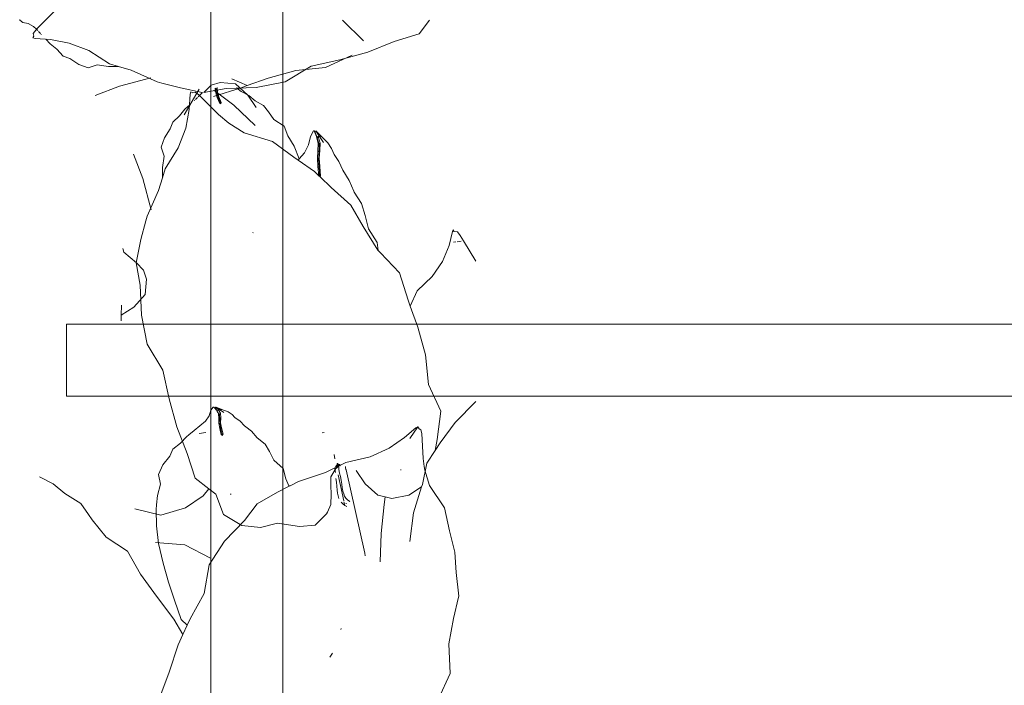
# Model space of a CAD drawing. Units: millimetres. Extents: x -363 to 4763, y 8666 to 17946.
# Drawn here: x 2783 to 2920, y 10285 to 10378 of the extents above; entities that cross this region are included whole.
import ezdxf

# ---------------------------------------------------------------- set-up
doc = ezdxf.new("R2010")
doc.units = ezdxf.units.MM
doc.layers.add('E-ELEC-FIXT', color=91, linetype='Continuous', lineweight=18)
doc.layers.add('G-IMPT', color=8, linetype='Continuous', lineweight=18)

# ---------------------------------------------------------------- blocks, each defined once
blk = doc.blocks.new('Vantage_EnviroGrid - 3600x1800mm-434921-L 00 Copy 1')
at = {"layer": 'E-ELEC-FIXT', "color": 7, "true_color": 0xffffff}
for p, q in [((-5, -25), (-5, 3625)), ((5, 3625), (5, -25)), ((-25, 1005), (1825, 1005)), ((-25, 1005), (-25, 995)), ((1825, 995), (-25, 995))]:
    blk.add_line(p, q, dxfattribs=at)

msp = doc.modelspace()

# ---------------------------------------------------------------- linework, layer by layer
at = {"layer": 'G-IMPT'}
for p, q in [((2788.47, 10378.86), (2787.13, 10377.53)), ((2783.49, 10377.58), (2783.51, 10377.47)), ((2783.51, 10377.47), (2783.95, 10377.18)), ((2783.95, 10377.18), (2784.68, 10377.03)), ((2784.68, 10377.03), (2785.43, 10376.63)), ((2787.13, 10377.53), (2785.82, 10376.22)), ((2828.3, 10377.48), (2831.23, 10374.62)), ((2838.94, 10375.6), (2840.4, 10377.49)), ((2785.72, 10376.12), (2785.38, 10375.62)), ((2785.38, 10375.62), (2785.44, 10375.28)), ((2785.43, 10376.63), (2785.82, 10376.22)), ((2785.82, 10376.22), (2785.72, 10376.12)), ((2785.82, 10376.22), (2785.99, 10376.04)), ((2786.1, 10375.93), (2786.11, 10375.91)), ((2786.11, 10375.91), (2786.36, 10375.64)), ((2786.44, 10375.56), (2786.51, 10375.49)), ((2835.49, 10374.51), (2838.94, 10375.6)), ((2785.44, 10375.28), (2785.33, 10375.02)), ((2785.33, 10375.02), (2785.63, 10374.93)), ((2785.63, 10374.93), (2787.79, 10374.79)), ((2787.11, 10374.85), (2787.74, 10374.19)), ((2787.74, 10374.19), (2788.65, 10373.46)), ((2787.79, 10374.79), (2790.36, 10374.32)), ((2790.36, 10374.32), (2793.07, 10373.26)), ((2831.8, 10373.07), (2835.49, 10374.51)), ((2788.65, 10373.46), (2789.52, 10372.5)), ((2793.07, 10373.26), (2795.98, 10371.44)), ((2827.92, 10372), (2831.8, 10373.07)), ((2789.52, 10372.5), (2790.45, 10372.16)), ((2790.45, 10372.16), (2791.71, 10371.35)), ((2795.98, 10371.44), (2797.23, 10371.07)), ((2823.94, 10371.12), (2827.92, 10372)), ((2829.63, 10372.64), (2825.93, 10370.93)), ((2791.71, 10371.35), (2793.01, 10370.87)), ((2793.01, 10370.87), (2794.23, 10371.31)), ((2794.23, 10371.31), (2795.8, 10371.07)), ((2795.8, 10371.07), (2797.23, 10371.07)), ((2797.23, 10371.07), (2798.99, 10370.54)), ((2798.99, 10370.54), (2802.56, 10368.94)), ((2821.83, 10370.52), (2817.99, 10369.42)), ((2820.35, 10368.94), (2823.94, 10371.12)), ((2825.93, 10370.93), (2821.83, 10370.52)), ((2797.34, 10368.34), (2801.71, 10369.49)), ((2802.56, 10368.94), (2803.23, 10368.76)), ((2803.23, 10368.76), (2805.8, 10368.08)), ((2811.32, 10368.86), (2810.05, 10368.45)), ((2813.45, 10368.67), (2811.32, 10368.86)), ((2812.95, 10369.37), (2815.07, 10368.4)), ((2815.18, 10367.09), (2813.45, 10368.67)), ((2817.99, 10369.42), (2815.07, 10368.4)), ((2816.33, 10368.15), (2820.35, 10368.94)), ((2793.96, 10367.02), (2797.34, 10368.34)), ((2805.8, 10368.08), (2808.82, 10367.47)), ((2806.34, 10364.36), (2808.39, 10367.91)), ((2807.26, 10367.53), (2807.17, 10367.23)), ((2807.52, 10367.42), (2807.26, 10367.53)), ((2807.86, 10367.48), (2807.52, 10367.42)), ((2808.36, 10367.14), (2807.86, 10367.48)), ((2808.87, 10367.43), (2808.46, 10367.04)), ((2809.04, 10367.43), (2812.16, 10368)), ((2810.05, 10368.45), (2809.07, 10367.45)), ((2814.23, 10368.1), (2810.42, 10366.89)), ((2813.23, 10365.71), (2810.44, 10367.77)), ((2810.72, 10367.41), (2810.64, 10368.03)), ((2810.83, 10367.9), (2810.64, 10368.03)), ((2810.92, 10366.76), (2810.72, 10367.41)), ((2810.9, 10367.27), (2810.72, 10367.41)), ((2810.91, 10368.15), (2810.83, 10367.9)), ((2810.9, 10367.27), (2810.83, 10367.9)), ((2810.95, 10367.5), (2810.9, 10367.27)), ((2811.1, 10366.62), (2810.9, 10367.27)), ((2810.91, 10368.15), (2810.95, 10367.5)), ((2810.95, 10367.5), (2811.15, 10366.84)), ((2812.16, 10368), (2816.33, 10368.15)), ((2814.26, 10367.61), (2813.59, 10368.11)), ((2815.07, 10368.4), (2814.23, 10368.1)), ((2815.32, 10367.03), (2814.26, 10367.61)), ((2807.17, 10367.23), (2807.03, 10365.07)), ((2807.8, 10366.41), (2807.73, 10366.35)), ((2808.16, 10366.75), (2807.89, 10366.49)), ((2808.17, 10366.76), (2808.16, 10366.75)), ((2808.46, 10367.04), (2808.28, 10366.87)), ((2808.46, 10367.04), (2808.36, 10367.14)), ((2809.77, 10365.73), (2808.46, 10367.04)), ((2811.22, 10366), (2810.92, 10366.76)), ((2811.1, 10366.62), (2810.92, 10366.76)), ((2811.15, 10366.84), (2811.1, 10366.62)), ((2811.4, 10365.86), (2811.1, 10366.62)), ((2811.15, 10366.84), (2811.45, 10366.08)), ((2811.4, 10365.86), (2811.22, 10366)), ((2811.45, 10366.08), (2811.4, 10365.86)), ((2816.31, 10365.35), (2815.18, 10367.09)), ((2816.16, 10366.28), (2815.32, 10367.03)), ((2817.36, 10365.63), (2816.16, 10366.28)), ((2806.43, 10365.12), (2805.7, 10364.21)), ((2807.09, 10365.75), (2806.43, 10365.12)), ((2807.03, 10365.07), (2806.56, 10362.5)), ((2811.1, 10364.39), (2809.77, 10365.73)), ((2816.16, 10362.85), (2813.23, 10365.71)), ((2818.05, 10364.75), (2817.36, 10365.63)), ((2818.76, 10363.71), (2818.05, 10364.75)), ((2804.74, 10363.34), (2804.4, 10362.41)), ((2805.7, 10364.21), (2804.74, 10363.34)), ((2812.53, 10363.2), (2811.1, 10364.39)), ((2814.67, 10361.85), (2812.53, 10363.2)), ((2820.19, 10362.76), (2818.76, 10363.71)), ((2804.4, 10362.41), (2803.59, 10361.15)), ((2806.56, 10362.5), (2805.5, 10359.79)), ((2818.59, 10360.66), (2814.67, 10361.85)), ((2820.73, 10361.46), (2820.19, 10362.76)), ((2824.26, 10362.13), (2823.88, 10361.35)), ((2824.37, 10362.15), (2824.26, 10362.13)), ((2824.68, 10361.34), (2824.37, 10362.15)), ((2824.52, 10361.95), (2824.37, 10362.15)), ((2824.58, 10362.11), (2824.52, 10361.95)), ((2824.78, 10361.16), (2824.52, 10361.95)), ((2824.69, 10362.04), (2824.58, 10362.11)), ((2824.58, 10362.11), (2825.1, 10361.34)), ((2825.44, 10361.3), (2824.69, 10362.04)), ((2803.59, 10361.15), (2803.11, 10359.85)), ((2821.55, 10358.46), (2818.59, 10360.66)), ((2821.6, 10359.99), (2820.73, 10361.46)), ((2823.88, 10361.35), (2823.58, 10360.19)), ((2824.92, 10360.38), (2824.68, 10361.34)), ((2824.78, 10361.16), (2824.68, 10361.34)), ((2824.92, 10361.35), (2824.78, 10361.16)), ((2825.05, 10360.23), (2824.78, 10361.16)), ((2825.1, 10361.34), (2824.92, 10361.35)), ((2824.92, 10361.35), (2825.21, 10360.44)), ((2825.21, 10360.44), (2825.05, 10360.23)), ((2825.65, 10360.49), (2825.1, 10361.34)), ((2825.44, 10361.3), (2825.1, 10361.34)), ((2825.21, 10360.44), (2825.18, 10359.42)), ((2826.25, 10360.48), (2825.44, 10361.3)), ((2826.78, 10359.67), (2826.25, 10360.48)), ((2803.11, 10359.85), (2803.55, 10358.63)), ((2805.5, 10359.79), (2803.68, 10356.88)), ((2822.31, 10358.24), (2821.6, 10359.99)), ((2823.03, 10359.07), (2822.31, 10358.24)), ((2823.58, 10360.19), (2823.03, 10359.07)), ((2824.84, 10358.3), (2824.89, 10359.36)), ((2824.89, 10359.36), (2824.92, 10360.38)), ((2825.05, 10359.22), (2824.89, 10359.36)), ((2825.05, 10360.23), (2824.92, 10360.38)), ((2824.99, 10358.16), (2825.05, 10359.22)), ((2825.05, 10359.22), (2825.05, 10360.23)), ((2825.18, 10359.42), (2825.05, 10359.22)), ((2825.18, 10359.42), (2825.08, 10358.34)), ((2827.14, 10358.84), (2826.78, 10359.67)), ((2799.27, 10358.9), (2800.58, 10355.52)), ((2803.55, 10358.63), (2803.31, 10357.05)), ((2822.14, 10358.05), (2821.55, 10358.46)), ((2822.19, 10358.11), (2822.14, 10358.05)), ((2824.4, 10356.5), (2822.14, 10358.05)), ((2822.31, 10358.24), (2822.19, 10358.11)), ((2824.9, 10357.17), (2824.84, 10358.3)), ((2824.99, 10358.16), (2824.84, 10358.3)), ((2825.08, 10358.34), (2824.99, 10358.16)), ((2825.05, 10357.04), (2824.99, 10358.16)), ((2825.08, 10358.34), (2825.14, 10357.2)), ((2827.78, 10357.86), (2827.14, 10358.84)), ((2828.34, 10356.66), (2827.78, 10357.86)), ((2803.31, 10357.05), (2803.31, 10355.63)), ((2803.68, 10356.88), (2803.31, 10355.63)), ((2825.03, 10355.9), (2824.4, 10356.5)), ((2825.03, 10355.9), (2824.9, 10357.17)), ((2825.05, 10357.04), (2824.9, 10357.17)), ((2825.14, 10357.2), (2825.05, 10357.04)), ((2825.18, 10355.75), (2825.05, 10357.04)), ((2825.14, 10357.2), (2825.27, 10355.9)), ((2829.25, 10355.22), (2828.34, 10356.66)), ((2800.58, 10355.52), (2801.73, 10351.15)), ((2803.31, 10355.63), (2802.78, 10353.87)), ((2825.19, 10355.75), (2825.03, 10355.9)), ((2825.27, 10355.9), (2825.19, 10355.75)), ((2826.74, 10354.27), (2825.19, 10355.75)), ((2829.86, 10353.75), (2829.25, 10355.22)), ((2802.78, 10353.87), (2801.18, 10350.3)), ((2829.46, 10351.83), (2826.74, 10354.27)), ((2829.92, 10353.61), (2829.86, 10353.75)), ((2830.96, 10352.04), (2829.92, 10353.61)), ((2831.18, 10348.84), (2829.46, 10351.83)), ((2831.45, 10350.38), (2830.96, 10352.04)), ((2801, 10349.63), (2800.33, 10347.05)), ((2801.18, 10350.3), (2801, 10349.63)), ((2831.93, 10348.53), (2831.45, 10350.38)), ((2833.21, 10345.59), (2831.18, 10348.84)), ((2833.12, 10346.64), (2831.93, 10348.53)), ((2843.57, 10348.14), (2843.09, 10346.2)), ((2843.7, 10348.38), (2843.57, 10348.14)), ((2843.78, 10348.18), (2843.7, 10348.38)), ((2844.25, 10348.11), (2843.78, 10348.18)), ((2800.33, 10347.05), (2799.71, 10344.04)), ((2815.89, 10348.03), (2815.86, 10347.97)), ((2844.21, 10346.74), (2844.77, 10346.82)), ((2844.65, 10347.61), (2844.25, 10348.11)), ((2845.1, 10346.87), (2844.65, 10347.61)), ((2846.8, 10344.05), (2845.1, 10346.87)), ((2797.97, 10345.3), (2797.81, 10345.82)), ((2833.27, 10345.53), (2833.12, 10346.64)), ((2833.27, 10345.53), (2833.21, 10345.59)), ((2833.56, 10345.22), (2833.27, 10345.53)), ((2843.09, 10346.2), (2842.2, 10344.01)), ((2843.73, 10346.68), (2844.06, 10346.72)), ((2799.69, 10343.79), (2797.97, 10345.3)), ((2799.71, 10344.04), (2799.67, 10343.82)), ((2836.21, 10342.43), (2833.56, 10345.22)), ((2799.67, 10343.82), (2800.24, 10340.7)), ((2800.7, 10342.81), (2799.69, 10343.79)), ((2801.1, 10341.54), (2800.7, 10342.81)), ((2842.2, 10344.01), (2840.75, 10341.9)), ((2800.91, 10339.41), (2801.1, 10341.54)), ((2837.42, 10338.63), (2836.21, 10342.43)), ((2840.75, 10341.9), (2838.69, 10339.91)), ((2800.24, 10340.7), (2800.4, 10336.53)), ((2799.33, 10337.68), (2800.91, 10339.41)), ((2837.72, 10337.79), (2837.42, 10338.63)), ((2838.69, 10339.91), (2837.72, 10337.79)), ((2797.59, 10336.55), (2797.63, 10337.94)), ((2797.59, 10336.55), (2799.33, 10337.68)), ((2838.74, 10334.87), (2837.72, 10337.79)), ((2797.57, 10335.77), (2797.59, 10336.55)), ((2800.4, 10336.53), (2801.18, 10332.51)), ((2839.84, 10331.03), (2838.74, 10334.87)), ((2801.18, 10332.51), (2803.36, 10328.91)), ((2840.25, 10326.92), (2839.84, 10331.03)), ((2803.36, 10328.91), (2804.24, 10324.93)), ((2841.96, 10323.23), (2840.25, 10326.92)), ((2804.24, 10324.93), (2805.31, 10321.06)), ((2810.34, 10323.79), (2810.01, 10323.34)), ((2810.45, 10323.8), (2810.34, 10323.79)), ((2810.8, 10323.4), (2810.45, 10323.8)), ((2810.61, 10323.58), (2810.45, 10323.8)), ((2810.66, 10323.78), (2810.61, 10323.58)), ((2810.76, 10323.4), (2810.61, 10323.58)), ((2810.77, 10323.77), (2810.66, 10323.78)), ((2810.66, 10323.78), (2811.22, 10323.46)), ((2810.66, 10323.78), (2811.03, 10323.44)), ((2811.56, 10323.47), (2810.77, 10323.77)), ((2846.8, 10324.56), (2843.94, 10321.63)), ((2809.78, 10322.59), (2809.29, 10321.83)), ((2810.01, 10323.34), (2809.78, 10322.59)), ((2811.09, 10322.86), (2810.8, 10323.4)), ((2810.92, 10323.2), (2810.8, 10323.4)), ((2810.92, 10323.2), (2810.89, 10323.24)), ((2811.03, 10323.44), (2810.92, 10323.2)), ((2811.24, 10322.7), (2810.92, 10323.2)), ((2811.22, 10323.46), (2811.03, 10323.44)), ((2811.03, 10323.44), (2811.38, 10322.94)), ((2811.13, 10322.23), (2811.09, 10322.86)), ((2811.24, 10322.7), (2811.09, 10322.86)), ((2811.13, 10321.56), (2811.13, 10322.23)), ((2811.29, 10322.08), (2811.13, 10322.23)), ((2811.56, 10323.47), (2811.22, 10323.46)), ((2811.81, 10323.04), (2811.22, 10323.46)), ((2811.38, 10322.94), (2811.24, 10322.7)), ((2811.29, 10322.08), (2811.24, 10322.7)), ((2811.41, 10322.31), (2811.29, 10322.08)), ((2811.38, 10322.94), (2811.41, 10322.31)), ((2811.41, 10322.31), (2811.38, 10321.61)), ((2812.41, 10323.13), (2811.56, 10323.47)), ((2812.97, 10322.74), (2812.41, 10323.13)), ((2813.38, 10322.34), (2812.97, 10322.74)), ((2814.08, 10321.85), (2813.38, 10322.34)), ((2841.44, 10319.3), (2841.96, 10323.23)), ((2805.31, 10321.06), (2806.75, 10317.37)), ((2808.51, 10321.2), (2807.7, 10320.54)), ((2809.29, 10321.83), (2808.51, 10321.2)), ((2811.26, 10320.84), (2811.13, 10321.56)), ((2811.3, 10321.4), (2811.13, 10321.56)), ((2811.33, 10320.55), (2811.26, 10320.84)), ((2811.43, 10320.68), (2811.26, 10320.84)), ((2811.3, 10321.4), (2811.29, 10322.08)), ((2811.38, 10321.61), (2811.3, 10321.4)), ((2811.43, 10320.68), (2811.3, 10321.4)), ((2811.38, 10321.61), (2811.5, 10320.89)), ((2811.5, 10320.89), (2811.43, 10320.68)), ((2811.5, 10320.89), (2811.58, 10320.59)), ((2814.7, 10321.21), (2814.08, 10321.85)), ((2814.89, 10321.06), (2814.7, 10321.21)), ((2815.69, 10320.44), (2814.89, 10321.06)), ((2838.5, 10320.91), (2836.91, 10319.55)), ((2838.77, 10321.06), (2837.64, 10319.42)), ((2838.77, 10321.06), (2838.5, 10320.91)), ((2838.93, 10320.76), (2838.77, 10321.06)), ((2843.94, 10321.63), (2841.88, 10318.85)), ((2806.63, 10319.66), (2805.8, 10318.78)), ((2806.95, 10319.93), (2806.63, 10319.66)), ((2807.7, 10320.54), (2806.95, 10319.93)), ((2809.33, 10320.27), (2808.39, 10320.13)), ((2811.58, 10320.59), (2811.33, 10320.55)), ((2811.48, 10319.99), (2811.33, 10320.55)), ((2811.64, 10319.84), (2811.43, 10320.68)), ((2811.64, 10319.84), (2811.48, 10319.99)), ((2811.58, 10320.59), (2811.72, 10320.04)), ((2811.72, 10320.04), (2811.64, 10319.84)), ((2816.44, 10319.52), (2815.69, 10320.44)), ((2817.57, 10318.65), (2816.44, 10319.52)), ((2825.5, 10320.22), (2825.78, 10320.25)), ((2836.91, 10319.55), (2834.8, 10318.09)), ((2839.19, 10320.65), (2838.93, 10320.76)), ((2839.33, 10320.13), (2839.19, 10320.65)), ((2839.42, 10318.35), (2839.33, 10320.13)), ((2805.8, 10318.78), (2804.76, 10317.96)), ((2818.16, 10317.63), (2817.57, 10318.65)), ((2834.8, 10318.09), (2832.14, 10316.9)), ((2839.49, 10316.66), (2839.42, 10318.35)), ((2841.16, 10317.75), (2841.44, 10319.3)), ((2841.88, 10318.85), (2841.16, 10317.75)), ((2804.32, 10317), (2803.37, 10315.76)), ((2804.76, 10317.96), (2804.32, 10317)), ((2806.75, 10317.37), (2807.84, 10313.92)), ((2818.75, 10316.43), (2818.16, 10317.63)), ((2827.13, 10317.2), (2827.25, 10316.63)), ((2832.14, 10316.9), (2828.75, 10316.1)), ((2841.16, 10317.75), (2840.02, 10316.02)), ((2803.37, 10315.76), (2802.75, 10314.45)), ((2820.07, 10315.25), (2818.75, 10316.43)), ((2828.75, 10316.1), (2825.96, 10314.73)), ((2826.68, 10314.09), (2827.54, 10315.51)), ((2827.25, 10315.21), (2827.26, 10315.38)), ((2827.47, 10315.29), (2827.35, 10315.58)), ((2827.38, 10315.65), (2827.45, 10315.69)), ((2827.54, 10315.51), (2827.38, 10315.65)), ((2827.5, 10315.56), (2827.44, 10315.69)), ((2827.45, 10315.69), (2827.5, 10315.73)), ((2827.45, 10315.69), (2827.52, 10315.35)), ((2827.47, 10315.29), (2827.5, 10315.56)), ((2827.52, 10315.35), (2827.47, 10315.29)), ((2827.5, 10315.56), (2827.55, 10315.94)), ((2827.5, 10315.73), (2827.65, 10315.82)), ((2827.71, 10315.82), (2827.5, 10315.56)), ((2827.5, 10315.73), (2827.8, 10315.68)), ((2827.8, 10315.68), (2827.52, 10315.35)), ((2827.54, 10315.51), (2827.65, 10315.82)), ((2827.56, 10315.94), (2827.71, 10315.94)), ((2827.65, 10315.82), (2827.95, 10315.83)), ((2827.65, 10315.82), (2827.96, 10315.65)), ((2827.81, 10315.83), (2827.8, 10315.68)), ((2827.8, 10315.68), (2827.8, 10315.14)), ((2827.95, 10315.83), (2827.96, 10315.65)), ((2828.74, 10315.37), (2828.71, 10315.54)), ((2828.74, 10315.37), (2828.79, 10315.13)), ((2840.02, 10316.02), (2839.39, 10313.03)), ((2839.65, 10315.54), (2839.49, 10316.66)), ((2839.72, 10315.04), (2839.65, 10315.54)), ((2788.13, 10313.16), (2786.22, 10314.09)), ((2802.75, 10314.45), (2803.06, 10313.11)), ((2820.46, 10313.81), (2820.07, 10315.25)), ((2825.96, 10314.73), (2822.21, 10313.47)), ((2826.7, 10312.9), (2826.68, 10314.09)), ((2827.33, 10314.71), (2827.25, 10315.21)), ((2828.49, 10310.76), (2827.72, 10314.41)), ((2827.8, 10315.14), (2827.9, 10314.64)), ((2827.9, 10314.64), (2828.02, 10314.14)), ((2828.02, 10314.14), (2828.13, 10313.64)), ((2828.79, 10315.13), (2828.81, 10315.06)), ((2828.81, 10315.06), (2831.39, 10303.51)), ((2830.21, 10314.98), (2831.43, 10313.12)), ((2836.37, 10315.07), (2836.44, 10315.08)), ((2840.38, 10312.89), (2839.72, 10315.04)), ((2789.76, 10311.8), (2788.13, 10313.16)), ((2803.06, 10313.11), (2802.64, 10311.5)), ((2807.84, 10313.92), (2809.73, 10312.46)), ((2820.89, 10312.8), (2819.26, 10311.98)), ((2820.87, 10312.86), (2820.46, 10313.81)), ((2820.87, 10312.86), (2821.05, 10312.88)), ((2820.89, 10312.8), (2820.87, 10312.86)), ((2821.05, 10312.88), (2820.89, 10312.8)), ((2822.21, 10313.47), (2821.05, 10312.88)), ((2826.72, 10311.72), (2826.7, 10312.9)), ((2827.46, 10313.38), (2827.38, 10313.88)), ((2827.51, 10312.83), (2827.46, 10313.38)), ((2827.55, 10312.28), (2827.51, 10312.83)), ((2828.13, 10313.64), (2828.2, 10313.1)), ((2828.2, 10313.1), (2828.27, 10312.56)), ((2831.43, 10313.12), (2833.19, 10311.56)), ((2837.5, 10311.56), (2839.29, 10312.73)), ((2839.29, 10312.73), (2838.14, 10309.11)), ((2839.39, 10313.03), (2839.29, 10312.73)), ((2842.48, 10309.79), (2840.38, 10312.89)), ((2791.96, 10310.4), (2789.76, 10311.8)), ((2802.64, 10311.5), (2802.5, 10310.23)), ((2806.51, 10309.8), (2808.96, 10311.47)), ((2808.96, 10311.47), (2809.73, 10312.46)), ((2809.73, 10312.46), (2810.7, 10311.71)), ((2810.7, 10311.71), (2811.77, 10308.86)), ((2812.72, 10311.69), (2812.86, 10311.71)), ((2819.26, 10311.98), (2816.46, 10310.36)), ((2826.69, 10310.26), (2826.72, 10311.72)), ((2827.63, 10311.83), (2827.55, 10312.28)), ((2827.71, 10311.45), (2827.63, 10311.83)), ((2827.78, 10311.11), (2827.71, 10311.45)), ((2828.27, 10312.56), (2828.37, 10312.13)), ((2828.37, 10312.13), (2828.47, 10311.76)), ((2828.47, 10311.76), (2828.56, 10311.43)), ((2828.56, 10311.43), (2828.75, 10311.15)), ((2833.19, 10311.56), (2834.21, 10311.33)), ((2834.21, 10311.33), (2834.09, 10310.25)), ((2834.21, 10311.33), (2835.17, 10311.12)), ((2835.17, 10311.12), (2837.5, 10311.56)), ((2793.03, 10308.88), (2791.96, 10310.4)), ((2802.5, 10310.23), (2802.43, 10309.57)), ((2816.46, 10310.36), (2814.69, 10308.04)), ((2826.2, 10309.21), (2826.69, 10310.26)), ((2828.37, 10310.34), (2828.12, 10310.61)), ((2828.62, 10310.13), (2828.37, 10310.34)), ((2828.51, 10310.64), (2828.62, 10310.13)), ((2828.65, 10310.11), (2828.62, 10310.13)), ((2828.91, 10309.98), (2828.65, 10310.11)), ((2828.75, 10311.15), (2829.02, 10310.91)), ((2828.8, 10310.44), (2828.82, 10310.38)), ((2829.01, 10310.87), (2829.31, 10310.7)), ((2829.02, 10310.91), (2829.31, 10310.7)), ((2834.09, 10310.25), (2833.68, 10306.26)), ((2793.56, 10308.13), (2793.03, 10308.88)), ((2799.47, 10309.67), (2803.09, 10308.77)), ((2802.43, 10309.57), (2802.48, 10307.33)), ((2803.09, 10308.77), (2806.51, 10309.8)), ((2811.77, 10308.86), (2814.33, 10307.36)), ((2824.53, 10307.41), (2826.08, 10308.98)), ((2826.08, 10308.98), (2826.2, 10309.21)), ((2838.14, 10309.11), (2837.66, 10305.13)), ((2843.14, 10306.61), (2842.48, 10309.79)), ((2795.52, 10305.73), (2793.56, 10308.13)), ((2802.48, 10307.33), (2802.77, 10304.84)), ((2814.69, 10308.04), (2811.93, 10305.17)), ((2814.33, 10307.36), (2816.92, 10307.07)), ((2816.92, 10307.07), (2819.3, 10307.67)), ((2819.3, 10307.67), (2822.32, 10307.21)), ((2822.32, 10307.21), (2824.53, 10307.41)), ((2833.68, 10306.26), (2833.52, 10302.29)), ((2843.89, 10303.67), (2843.14, 10306.61)), ((2798.44, 10303.77), (2795.52, 10305.73)), ((2806.42, 10304.67), (2802.36, 10305.01)), ((2802.77, 10304.84), (2803.39, 10302.15)), ((2809.99, 10302.84), (2806.42, 10304.67)), ((2811.93, 10305.17), (2809.81, 10301.88)), ((2800.27, 10300.6), (2798.44, 10303.77)), ((2831.39, 10303.51), (2831.46, 10303.16)), ((2844.08, 10300.83), (2843.89, 10303.67)), ((2803.39, 10302.15), (2804.16, 10299.48)), ((2809.81, 10301.88), (2809.09, 10297.91)), ((2802.49, 10297.54), (2800.27, 10300.6)), ((2844.46, 10297.53), (2844.08, 10300.83)), ((2804.16, 10299.48), (2804.97, 10296.98)), ((2809.09, 10297.91), (2807.17, 10294.41)), ((2804.88, 10294.36), (2802.49, 10297.54)), ((2804.97, 10296.98), (2805.93, 10294.31)), ((2843.72, 10294.43), (2844.43, 10297.42)), ((2844.43, 10297.42), (2844.46, 10297.53)), ((2806.14, 10292.22), (2804.88, 10294.36)), ((2805.93, 10294.31), (2806.76, 10293.54)), ((2806.76, 10293.54), (2806.14, 10292.22)), ((2807.17, 10294.41), (2806.76, 10293.54)), ((2843.06, 10290.93), (2843.72, 10294.43)), ((2806.14, 10292.22), (2805.48, 10290.8)), ((2828.11, 10293.05), (2828.09, 10292.93)), ((2805.48, 10290.8), (2804.24, 10287.02)), ((2843.23, 10286.82), (2843.06, 10290.93)), ((2826.92, 10289.64), (2826.53, 10289.08)), ((2804.24, 10287.02), (2802.94, 10283.53)), ((2841.64, 10283.29), (2843.23, 10286.82))]:
    msp.add_line(p, q, dxfattribs=at)

# ---------------------------------------------------------------- block references
at = {"layer": 'E-ELEC-FIXT', "color": 7, "true_color": 0xffffff}
msp.add_blockref('Vantage_EnviroGrid - 3600x1800mm-434921-L 00 Copy 1', (2815.01, 9330.29), dxfattribs=at)

doc.saveas('drawing.dxf')
